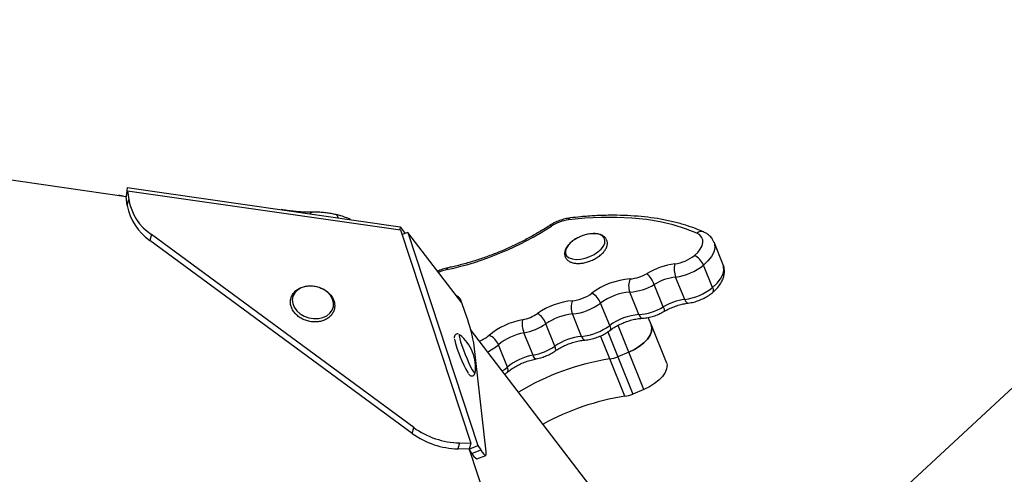
# Model space of a CAD drawing. Units: millimetres. Extents: x -5102 to 5395, y -2857 to 3066.
# Drawn here: x -1326 to -1014, y 653 to 797 of the extents above; entities that cross this region are included whole.
import ezdxf

# ---------------------------------------------------------------- set-up
doc = ezdxf.new("R2010")
doc.units = ezdxf.units.MM

msp = doc.modelspace()

# ---------------------------------------------------------------- linework, layer by layer
at = {"color": 7, "linetype": 'Continuous', "lineweight": 25}
for p, q in [((-1101.23, 597.2), (-770.05, 904.47)), ((-1292.14, 741.38), (-1636.8, 790.87)), ((-1291.78, 744.27), (-1292.14, 741.38)), ((-1292.14, 741.38), (-1291.67, 743.27)), ((-1291.78, 744.27), (-1205.23, 731.84)), ((-1291.67, 743.27), (-1205.12, 730.84)), ((-1291.67, 743.27), (-1291.3, 740.46)), ((-1291.77, 738.57), (-1292.14, 741.38)), ((-1291.77, 738.57), (-1291.3, 740.46)), ((-1205.23, 731.84), (-1205.35, 730.87)), ((-1205.23, 731.84), (-1203.62, 729.74)), ((-1205.12, 730.84), (-1182.87, 663.25)), ((-1284.12, 729.36), (-1284.59, 727.47)), ((-1200.91, 668.17), (-1284.12, 729.36)), ((-1202.81, 730.07), (-1204.62, 729.34)), ((-1202.81, 730.07), (-1180.57, 662.48)), ((-1185.72, 707.71), (-1202.81, 730.07)), ((-1201.38, 666.28), (-1284.59, 727.47)), ((-1102.82, 719.81), (-1105.68, 726.91)), ((-1106.17, 712.59), (-1109.04, 719.69)), ((-1115.01, 708.8), (-1117.87, 715.9)), ((-1121.8, 706.44), (-1124.66, 713.55)), ((-1129.53, 704), (-1132.39, 711.11)), ((-1184.66, 704.67), (-1185.72, 707.71)), ((-1138.79, 700.53), (-1141.66, 707.63)), ((-1147.73, 697.09), (-1150.6, 704.19)), ((-1125.58, 700.65), (-1126.56, 703.1)), ((-1156.17, 694), (-1159.03, 701.1)), ((-1120.81, 688.82), (-1125.58, 700.65)), ((-1186.4, 697.62), (-1186.46, 697.65)), ((-1120.44, 617.59), (-1182.9, 699.28)), ((-1163.11, 691.12), (-1165.97, 698.22)), ((-1177.97, 660.47), (-1181.91, 695.06)), ((-1171.22, 687.33), (-1174.09, 694.43)), ((-1132.7, 692.12), (-1136.24, 690.65)), ((-1136.24, 690.65), (-1131.47, 678.81)), ((-1127.93, 680.28), (-1132.7, 692.12)), ((-1134.01, 678.1), (-1138.78, 689.93)), ((-1181.51, 685.38), (-1181.49, 685.44)), ((-1127.93, 680.28), (-1131.47, 678.81)), ((-1201.38, 666.28), (-1200.91, 668.17)), ((-1186.43, 663.33), (-1186.9, 661.44)), ((-1186.43, 663.33), (-1182.87, 663.25)), ((-1182.87, 663.25), (-1183.34, 661.37)), ((-1183.34, 661.37), (-1180.57, 662.48)), ((-1180.57, 662.48), (-1179.69, 661.07)), ((-1183.34, 661.37), (-1186.9, 661.44)), ((-1182.46, 659.95), (-1183.34, 661.37)), ((-1183.34, 661.37), (-1095.31, 393.87)), ((-1182.46, 659.95), (-1179.69, 661.07)), ((-1180.89, 658.23), (-1178.12, 659.35))]:
    msp.add_line(p, q, dxfattribs=at)
at = {"color": 8, "linetype": 'Continuous', "lineweight": 25}
for p, q in [((-1241.57, 737.08), (-1241.53, 737.06)), ((-1132.7, 692.12), (-1136.11, 700.58)), ((-1138.78, 689.93), (-1141.72, 697.23)), ((-1139.4, 698.5), (-1136.24, 690.65))]:
    msp.add_line(p, q, dxfattribs=at)
at = {"color": 8, "linetype": 'Continuous', "lineweight": 25, "flags": 128}
for points in [[(-1294.46, 741.81), (-1294.31, 741.75), (-1294.2, 741.67)], [(-1105.7, 726.95), (-1105.51, 726.36), (-1105.46, 725.12), (-1105.8, 723.79), (-1106.53, 722.41), (-1107.62, 721.02), (-1109.04, 719.69)], [(-1106.17, 712.59), (-1104.76, 713.92), (-1103.67, 715.3), (-1102.94, 716.69), (-1102.59, 718.02), (-1102.65, 719.26), (-1102.82, 719.81)], [(-1106.17, 712.59), (-1106.03, 712.14), (-1105.96, 711.73), (-1105.97, 711.38), (-1106.07, 711.11), (-1106.21, 710.94)], [(-1115.01, 708.8), (-1114.81, 708.37), (-1114.59, 708.03), (-1114.36, 707.79), (-1114.13, 707.66), (-1113.92, 707.63)], [(-1121.8, 706.44), (-1121.64, 706), (-1121.54, 705.62), (-1121.5, 705.31), (-1121.52, 705.09), (-1121.6, 704.96), (-1121.61, 704.96)], [(-1129.53, 704), (-1129.32, 703.58), (-1129.08, 703.24), (-1128.83, 703), (-1128.56, 702.87), (-1128.35, 702.85)], [(-1138.79, 700.53), (-1138.64, 700.09), (-1138.57, 699.69), (-1138.57, 699.35), (-1138.65, 699.09), (-1138.78, 698.93)], [(-1186.46, 697.65), (-1186.56, 697.54), (-1186.53, 697.1), (-1186.36, 696.35), (-1186.07, 695.35), (-1185.66, 694.14), (-1185.17, 692.78), (-1184.61, 691.36), (-1184.03, 689.94), (-1183.44, 688.61), (-1182.89, 687.43), (-1182.39, 686.47), (-1181.99, 685.79), (-1181.69, 685.41), (-1181.52, 685.35), (-1181.51, 685.38)], [(-1147.73, 697.09), (-1147.53, 696.66), (-1147.3, 696.32), (-1147.05, 696.08), (-1146.79, 695.95), (-1146.58, 695.93)], [(-1156.11, 692.44), (-1155.98, 692.59), (-1155.92, 692.84), (-1155.93, 693.17), (-1156.02, 693.56), (-1156.17, 694)], [(-1162.11, 689.94), (-1162.11, 689.94), (-1162.3, 689.97), (-1162.5, 690.11), (-1162.71, 690.35), (-1162.91, 690.69), (-1163.11, 691.12)], [(-1172.84, 686.12), (-1172.12, 686.62), (-1171.22, 687.33)]]:
    msp.add_lwpolyline(points, dxfattribs=at)
at = {"color": 7, "linetype": 'Continuous', "lineweight": 25, "flags": 128}
for points in [[(-1111.14, 729.8), (-1114.74, 731.23), (-1118.61, 732.43), (-1122.75, 733.39), (-1127.13, 734.12), (-1131.73, 734.59), (-1136.53, 734.82), (-1141.51, 734.8), (-1146.63, 734.54), (-1151.88, 734.02)], [(-1145.14, 722.39), (-1143.76, 723.07), (-1142.54, 723.87), (-1141.53, 724.77), (-1140.8, 725.72), (-1140.37, 726.65), (-1140.28, 727.53), (-1140.53, 728.31), (-1141.11, 728.93), (-1141.97, 729.38), (-1143.09, 729.62), (-1144.39, 729.64), (-1145.81, 729.44), (-1147.27, 729.04), (-1148.7, 728.45), (-1150.01, 727.7), (-1151.13, 726.84), (-1152.01, 725.91), (-1152.59, 724.97), (-1152.85, 724.05), (-1152.77, 723.22), (-1152.36, 722.52), (-1151.63, 721.98), (-1150.63, 721.63), (-1149.41, 721.5), (-1148.04, 721.59), (-1146.59, 721.89), (-1145.14, 722.39)], [(-1111.94, 722.72), (-1110.88, 723.72), (-1110.06, 724.76), (-1109.51, 725.81), (-1109.25, 726.81), (-1109.29, 727.74), (-1109.63, 728.57), (-1110.25, 729.26), (-1111.14, 729.8)], [(-1235.34, 712.88), (-1236.67, 712.45), (-1237.81, 711.77), (-1238.67, 710.88), (-1239.23, 709.83), (-1239.44, 708.68), (-1239.31, 707.48), (-1238.82, 706.31), (-1238.02, 705.22), (-1236.93, 704.28), (-1235.64, 703.53), (-1234.19, 703.01), (-1232.67, 702.76), (-1231.17, 702.79), (-1229.75, 703.09), (-1228.51, 703.65), (-1227.5, 704.43), (-1226.79, 705.41), (-1226.4, 706.52), (-1226.36, 707.7), (-1226.68, 708.89), (-1227.32, 710.03), (-1228.27, 711.06), (-1229.47, 711.91), (-1230.85, 712.55), (-1232.35, 712.93), (-1233.87, 713.05), (-1235.34, 712.88)], [(-1132.7, 692.12), (-1130.94, 692.96), (-1129.33, 693.95), (-1127.93, 695.06), (-1126.8, 696.24), (-1125.98, 697.44), (-1125.5, 698.62), (-1125.38, 699.74), (-1125.62, 700.75)], [(-1125.58, 700.65), (-1125.38, 699.74), (-1125.5, 698.62), (-1125.98, 697.44), (-1126.8, 696.24), (-1127.93, 695.06), (-1129.33, 693.95), (-1130.94, 692.96), (-1132.7, 692.12)], [(-1120.81, 688.82), (-1120.61, 687.91), (-1120.73, 686.79), (-1121.21, 685.6), (-1122.03, 684.4), (-1123.16, 683.22), (-1124.56, 682.12), (-1126.17, 681.12), (-1127.93, 680.28)], [(-1179.69, 661.07), (-1179.24, 660.38), (-1178.85, 659.86), (-1178.53, 659.52), (-1178.27, 659.35), (-1178.09, 659.37), (-1177.97, 659.56), (-1177.93, 659.92), (-1177.97, 660.47)]]:
    msp.add_lwpolyline(points, dxfattribs=at)
at = {"color": 7, "linetype": 'Continuous', "lineweight": 25}
for centre, radius, start, end in [((-1274.62, 743.38), 16.93, 189.9284, 235.8897), ((-1275.09, 741.49), 16.93, 189.9284, 235.8897), ((-1150.23, 721.35), 12.79, 97.418, 123.2093), ((-1210.88, 814.36), 98.25, 282.0252, 303.0937), ((-1119.73, 732.39), 12.42, 277.535, 308.8454), ((-1114.29, 717.56), 5.67, 22.0452, 65.5588), ((-1114.94, 696.67), 23.62, 97.6975, 120.5573), ((-1111.92, 718.32), 6.42, 164.1606, 202.1668), ((-1120.21, 733.56), 17.81, 277.535, 308.8454), ((-1130.59, 692.26), 23.11, 94.3315, 126.7247), ((-1127.28, 713.14), 5.5, 156.8056, 201.7507), ((-1133.27, 727.63), 12.36, 274.3208, 300.7428), ((-1133.98, 709.88), 10.01, 21.4556, 45.387), ((-1115.45, 697.94), 18.13, 97.6975, 120.5573), ((-1133.72, 728.78), 17.73, 274.3208, 300.7428), ((-1117.35, 726.46), 17.81, 277.535, 308.8454), ((-1151.84, 720.76), 12.44, 275.5112, 306.666), ((-1147.52, 705.29), 6.31, 21.7665, 60.4977), ((-1131.05, 693.42), 17.74, 94.3315, 126.7247), ((-1112.58, 690.83), 18.13, 97.6975, 120.5573), ((-1148.39, 685.17), 23.33, 95.5461, 124.601), ((-1145.23, 706.35), 5.78, 159.3542, 201.9181), ((-1152.31, 721.94), 17.84, 275.5112, 306.666), ((-1130.86, 721.68), 17.73, 274.3208, 300.7428), ((-1237.69, 684.32), 56.8, 10.8995, 20.9952), ((-1168.83, 714.86), 12.72, 280.6833, 304.4357), ((-1165.68, 698.48), 7.15, 21.5841, 55.5383), ((-1148.87, 686.37), 17.9, 95.5461, 124.601), ((-1128.19, 686.31), 17.74, 94.3315, 126.7247), ((-1162.27, 679.58), 23.16, 100.4524, 129.6506), ((-1158.75, 701.2), 7.81, 171.4421, 202.3872), ((-1169.35, 716.15), 18.24, 280.6833, 304.4357), ((-1149.45, 714.84), 17.84, 275.5112, 306.666), ((-1194.27, 687.37), 12.92, 21.5786, 52.4633), ((-1179.16, 692.36), 5.48, 22.1649, 67.3169), ((-1162.74, 680.74), 17.78, 100.4524, 129.6506), ((-1146, 679.27), 17.9, 95.5461, 124.601), ((-1149.29, 705.47), 39.81, 193.4534, 210.2699), ((-1166.49, 709.05), 18.24, 280.6833, 304.4357), ((-1194.27, 687.37), 12.92, 351.4364, 21.5786), ((-1159.88, 673.64), 17.78, 100.4524, 129.6506), ((-1140.41, 700.6), 10.79, 278.6986, 292.7385), ((-1126.71, 612.31), 78.56, 98.8379, 121.418), ((-1121.91, 600.38), 78.65, 98.8512, 118.9085), ((-1135.64, 688.76), 10.79, 278.6986, 292.7385), ((-1186.39, 687.06), 25.63, 234.2004, 268.872), ((-1185.92, 688.95), 25.63, 234.2004, 268.872), ((-1179.5, 661.08), 3.16, 200.8776, 244.0405)]:
    msp.add_arc(centre, radius, start, end, dxfattribs=at)
at = {"color": 8, "linetype": 'Continuous', "lineweight": 25}
for centre, radius, start, end in [((-1232.86, 735.29), 1.18, 95.7467, 145.5812), ((-1226.13, 734.61), 1.22, 2.7452, 61.3075), ((-1151.1, 733.85), 0.804, 103.5667, 167.8121), ((-1157.7, 731.53), 0.688, 47.6882, 109.7055), ((-1109.74, 728.14), 2.18, 69.1752, 130.1663), ((-1187.7, 705.55), 13, 102.0427, 114.5774), ((-1189.78, 718.27), 0.635, 118.0739, 180.7461), ((-1188.49, 708.08), 2.07, 19.9965, 54.8041), ((-1184.59, 706.4), 11.73, 292.7001, 310.0451), ((-1184.66, 706.94), 16.38, 295.9192, 310.1835), ((-1172.51, 686.54), 1.51, 325.1362, 31.5084)]:
    msp.add_arc(centre, radius, start, end, dxfattribs=at)
at = {"color": 7, "linetype": 'Continuous', "lineweight": 25}
for points, knots in [([(-1293.07, 741.51), (-1293.25, 741.55), (-1293.74, 741.64), (-1294.18, 741.75), (-1294.46, 741.81)], [0, 0, 0, 0, 0.368902, 1, 1, 1, 1]), ([(-1241.57, 737.08), (-1241.85, 737.12), (-1242.32, 737.2), (-1242.79, 737.25), (-1242.98, 737.27)], [0, 0, 0, 0, 0.595353, 1, 1, 1, 1]), ([(-1232.97, 736.45), (-1233.25, 736.45), (-1234.05, 736.43), (-1235.49, 736.46), (-1237.3, 736.56), (-1239.19, 736.74), (-1240.62, 736.93), (-1241.41, 737.05), (-1241.57, 737.08)], [0, 0, 0, 0, 0.109636, 0.315273, 0.523367, 0.73337, 0.944237, 1, 1, 1, 1]), ([(-1225.54, 735.68), (-1225.8, 735.74), (-1226.57, 735.91), (-1227.91, 736.14), (-1229.54, 736.34), (-1231.13, 736.45), (-1232.26, 736.47), (-1232.85, 736.46), (-1232.97, 736.45)], [0, 0, 0, 0, 0.1106804, 0.3227144, 0.532724, 0.7428787, 0.9462618, 1, 1, 1, 1]), ([(-1221, 734.11), (-1221.04, 734.13), (-1221.49, 734.41), (-1222.47, 734.78), (-1223.96, 735.29), (-1225.02, 735.55), (-1225.54, 735.68)], [0, 0, 0, 0, 0.029801, 0.39324, 0.702946, 1, 1, 1, 1]), ([(-1151.29, 734.64), (-1151.59, 734.59), (-1152.46, 734.47), (-1153.9, 734.1), (-1155.57, 733.49), (-1156.91, 732.82), (-1157.66, 732.35), (-1157.93, 732.18)], [0, 0, 0, 0, 0.133532, 0.378916, 0.622685, 0.866795, 1, 1, 1, 1]), ([(-1108.96, 730.17), (-1109.54, 730.42), (-1111.21, 731.15), (-1114.12, 732.19), (-1117.78, 733.24), (-1121.64, 734.09), (-1125.67, 734.75), (-1129.88, 735.2), (-1134.23, 735.45), (-1138.71, 735.51), (-1143.32, 735.36), (-1147.52, 735.06), (-1150.2, 734.76), (-1151.29, 734.64)], [0, 0, 0, 0, 0.0519253, 0.1496408, 0.2475076, 0.3455274, 0.4436126, 0.5416901, 0.6397225, 0.7376911, 0.8355875, 0.9334104, 1, 1, 1, 1]), ([(-1157.93, 732.18), (-1158.49, 731.82), (-1160.1, 730.78), (-1162.9, 729.12), (-1166.34, 727.26), (-1169.91, 725.53), (-1173.56, 723.93), (-1177.27, 722.49), (-1181.03, 721.2), (-1184.81, 720.08), (-1187.83, 719.31), (-1189.58, 718.94), (-1190.08, 718.83)], [0, 0, 0, 0, 0.058656, 0.170555, 0.282554, 0.394628, 0.50675, 0.618893, 0.731029, 0.843125, 0.955154, 1, 1, 1, 1]), ([(-1148.31, 728.61), (-1148.41, 728.57), (-1148.98, 728.35), (-1149.93, 727.78), (-1151.07, 726.95), (-1152.01, 726), (-1152.68, 725.02), (-1153.05, 724.04), (-1153.13, 723.11), (-1152.92, 722.22), (-1152.43, 721.45), (-1151.69, 720.85), (-1150.75, 720.44), (-1149.61, 720.21), (-1148.31, 720.19), (-1146.9, 720.38), (-1145.65, 720.7), (-1144.9, 721), (-1144.62, 721.11)], [0, 0, 0, 0, 0.016055, 0.086506, 0.157318, 0.228884, 0.301568, 0.366952, 0.428316, 0.487535, 0.55, 0.611681, 0.676037, 0.744577, 0.815527, 0.88651, 0.957071, 1, 1, 1, 1]), ([(-1144.62, 721.11), (-1144.38, 721.21), (-1143.68, 721.52), (-1142.6, 722.14), (-1141.48, 722.99), (-1140.55, 723.94), (-1139.9, 724.92), (-1139.55, 725.9), (-1139.49, 726.83), (-1139.72, 727.71), (-1140.23, 728.47), (-1140.98, 729.05), (-1141.94, 729.46), (-1143.09, 729.67), (-1144.4, 729.68), (-1145.81, 729.47), (-1147.14, 729.12), (-1147.95, 728.77), (-1148.31, 728.61)], [0, 0, 0, 0, 0.035991, 0.104148, 0.172771, 0.242152, 0.31263, 0.375677, 0.434872, 0.492189, 0.55255, 0.612355, 0.674961, 0.741586, 0.810375, 0.8791, 0.947422, 1, 1, 1, 1]), ([(-1105.74, 726.97), (-1105.87, 727.27), (-1106.17, 727.96), (-1106.96, 728.88), (-1107.92, 729.65), (-1108.64, 730.01), (-1108.96, 730.17)], [0, 0, 0, 0, 0.208543, 0.487443, 0.767756, 1, 1, 1, 1]), ([(-1190.08, 718.83), (-1190.38, 718.76), (-1191.25, 718.56), (-1192.37, 718.2), (-1193.14, 717.83), (-1193.37, 717.72)], [0, 0, 0, 0, 0.273031, 0.776217, 1, 1, 1, 1]), ([(-1106.21, 710.94), (-1105.96, 711.16), (-1105.24, 711.78), (-1104.22, 712.91), (-1103.29, 714.29), (-1102.7, 715.67), (-1102.4, 717.01), (-1102.41, 718.3), (-1102.56, 719.25), (-1102.79, 719.7), (-1102.83, 719.77)], [0, 0, 0, 0, 0.088133, 0.255285, 0.42605, 0.573738, 0.712462, 0.844627, 0.973574, 1, 1, 1, 1]), ([(-1235.48, 712.93), (-1235.73, 712.87), (-1236.45, 712.7), (-1237.52, 712.21), (-1238.59, 711.42), (-1239.4, 710.43), (-1239.9, 709.31), (-1240.09, 708.11), (-1239.97, 706.9), (-1239.54, 705.71), (-1238.82, 704.61), (-1237.85, 703.62), (-1236.66, 702.79), (-1235.31, 702.16), (-1233.84, 701.76), (-1232.34, 701.61), (-1230.86, 701.72), (-1229.48, 702.09), (-1228.25, 702.71), (-1227.23, 703.55), (-1226.49, 704.58), (-1226.06, 705.72), (-1225.94, 706.93), (-1226.14, 708.14), (-1226.64, 709.31), (-1227.41, 710.39), (-1228.44, 711.35), (-1229.67, 712.14), (-1231.06, 712.72), (-1232.53, 713.05), (-1234.04, 713.16), (-1235, 713.01), (-1235.48, 712.93)], [0, 0, 0, 0, 0.018731, 0.053195, 0.087634, 0.121675, 0.155111, 0.18802, 0.220723, 0.253573, 0.286861, 0.32061, 0.354673, 0.388898, 0.423199, 0.457572, 0.492031, 0.526582, 0.561143, 0.595516, 0.629429, 0.662723, 0.695556, 0.728256, 0.76119, 0.794591, 0.828428, 0.86254, 0.896788, 0.931104, 0.965496, 1, 1, 1, 1]), ([(-1185.71, 707.66), (-1185.76, 707.94), (-1185.87, 708.54), (-1186.41, 709.28), (-1186.95, 709.75), (-1187.34, 709.91), (-1187.43, 709.95)], [0, 0, 0, 0, 0.293564, 0.60272, 0.909029, 1, 1, 1, 1]), ([(-1113.92, 707.63), (-1113.61, 707.68), (-1112.75, 707.8), (-1111.31, 708.18), (-1109.66, 708.8), (-1108.09, 709.6), (-1106.95, 710.34), (-1106.36, 710.82), (-1106.21, 710.94)], [0, 0, 0, 0, 0.111146, 0.315322, 0.518217, 0.721512, 0.926687, 1, 1, 1, 1]), ([(-1121.61, 704.96), (-1121.35, 705.11), (-1120.59, 705.54), (-1119.22, 706.19), (-1117.54, 706.83), (-1115.87, 707.3), (-1114.66, 707.53), (-1114.04, 707.62), (-1113.92, 707.63)], [0, 0, 0, 0, 0.110276, 0.32355, 0.537554, 0.751394, 0.951635, 1, 1, 1, 1]), ([(-1138.78, 698.93), (-1138.56, 699.09), (-1137.9, 699.57), (-1136.68, 700.32), (-1135.1, 701.12), (-1133.42, 701.8), (-1131.72, 702.32), (-1130.08, 702.67), (-1128.97, 702.81), (-1128.42, 702.84), (-1128.35, 702.85)], [0, 0, 0, 0, 0.078112, 0.228437, 0.379996, 0.532376, 0.684872, 0.836565, 0.977842, 1, 1, 1, 1]), ([(-1128.35, 702.85), (-1128.04, 702.87), (-1127.19, 702.94), (-1125.74, 703.22), (-1124.06, 703.75), (-1122.68, 704.36), (-1121.89, 704.8), (-1121.61, 704.96)], [0, 0, 0, 0, 0.133901, 0.379071, 0.62189, 0.864133, 1, 1, 1, 1]), ([(-1186.76, 697.81), (-1186.89, 697.83), (-1187.14, 697.88), (-1187.56, 697.75), (-1187.86, 697.49), (-1188.02, 697.19), (-1188.08, 696.9), (-1188.09, 696.7), (-1188.07, 696.56), (-1188.07, 696.51)], [0, 0, 0, 0, 0.149409, 0.29907, 0.444062, 0.57045, 0.704102, 0.890677, 1, 1, 1, 1]), ([(-1146.58, 695.93), (-1146.28, 695.96), (-1145.42, 696.05), (-1143.98, 696.36), (-1142.3, 696.93), (-1140.7, 697.67), (-1139.54, 698.37), (-1138.94, 698.82), (-1138.78, 698.93)], [0, 0, 0, 0, 0.112229, 0.318004, 0.522019, 0.725851, 0.931099, 1, 1, 1, 1]), ([(-1156.11, 692.44), (-1155.87, 692.6), (-1155.17, 693.06), (-1153.89, 693.78), (-1152.26, 694.53), (-1150.57, 695.15), (-1148.87, 695.6), (-1147.54, 695.83), (-1146.8, 695.91), (-1146.58, 695.93)], [0, 0, 0, 0, 0.086915, 0.254543, 0.423268, 0.592567, 0.761557, 0.929322, 1, 1, 1, 1]), ([(-1162.11, 689.94), (-1161.8, 690), (-1160.94, 690.18), (-1159.51, 690.63), (-1157.92, 691.33), (-1156.8, 691.96), (-1156.23, 692.35), (-1156.11, 692.44)], [0, 0, 0, 0, 0.144511, 0.410509, 0.675869, 0.928758, 1, 1, 1, 1]), ([(-1171.27, 685.67), (-1171.07, 685.84), (-1170.48, 686.33), (-1169.35, 687.12), (-1167.85, 687.98), (-1166.22, 688.74), (-1164.53, 689.35), (-1163.15, 689.74), (-1162.35, 689.89), (-1162.11, 689.94)], [0, 0, 0, 0, 0.086371, 0.251918, 0.419231, 0.587951, 0.757287, 0.92637, 1, 1, 1, 1]), ([(-1183.55, 685.21), (-1183.49, 685.13), (-1183.37, 684.94), (-1183.16, 684.74), (-1182.76, 684.53), (-1182.31, 684.52), (-1181.92, 684.69), (-1181.67, 684.95), (-1181.6, 685.11), (-1181.57, 685.17)], [0, 0, 0, 0, 0.170204, 0.384306, 0.54129, 0.67077, 0.799677, 0.918919, 1, 1, 1, 1]), ([(-1172.05, 685.08), (-1171.93, 685.16), (-1171.65, 685.34), (-1171.41, 685.55), (-1171.27, 685.67)], [0, 0, 0, 0, 0.415402, 1, 1, 1, 1])]:
    msp.add_open_spline(points, degree=3, knots=knots, dxfattribs=at)

doc.saveas('drawing.dxf')
